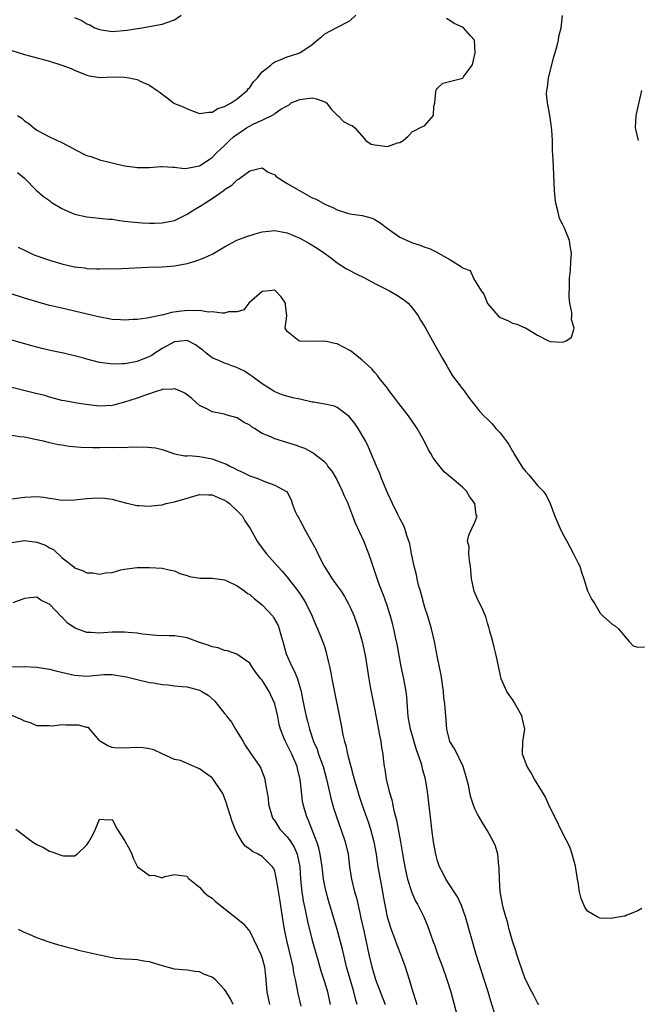
# Model space of a CAD drawing. Units: inches. Extents: x 2565000 to 2568000, y 1515000 to 1518000.
# Drawn here: x 2565220 to 2565319, y 1515535 to 1515692 of the extents above; entities that cross this region are included whole.
import ezdxf

# ---------------------------------------------------------------- set-up
doc = ezdxf.new("R2010")
doc.units = ezdxf.units.IN
doc.header["$MEASUREMENT"] = 0
doc.layers.add('LD25651515_2ft', color=53, linetype='Continuous')

msp = doc.modelspace()

# ---------------------------------------------------------------- linework, layer by layer
at = {"layer": 'LD25651515_2ft'}
for points, elevation in [([(2565219, 1515687.38), (2565221, 1515686.72), (2565225, 1515685.64), (2565227, 1515685.05), (2565228.48, 1515684.48), (2565229, 1515684.24), (2565231, 1515683.42), (2565231.34, 1515683.34), (2565233.07, 1515683.07), (2565235, 1515683.15), (2565237, 1515683.13), (2565237.68, 1515683), (2565239, 1515682.71), (2565239.6, 1515682.4), (2565241, 1515681.84), (2565242.24, 1515681), (2565242.68, 1515680.68), (2565243, 1515680.37), (2565243.82, 1515679.82), (2565244.82, 1515679), (2565245, 1515678.91), (2565246.37, 1515678.37), (2565247, 1515678.04), (2565248.55, 1515677.45), (2565249, 1515677.29), (2565250.49, 1515677.51), (2565251, 1515677.5), (2565251.89, 1515678.11), (2565253, 1515678.43), (2565254.05, 1515679), (2565255, 1515679.63), (2565256.61, 1515681), (2565256.77, 1515681.23), (2565257, 1515681.45), (2565257.62, 1515682.38), (2565258.25, 1515683), (2565259, 1515683.96), (2565260.37, 1515685), (2565260.68, 1515685.32), (2565261, 1515685.53), (2565261.87, 1515685.87), (2565263, 1515686.36), (2565263.5, 1515686.5), (2565265.03, 1515687), (2565267, 1515688.34), (2565267.78, 1515689), (2565268.47, 1515689.53), (2565269, 1515690.02), (2565270.81, 1515691), (2565273, 1515692.09), (2565273.97, 1515693)], 9004), ([(2565219.89, 1515667.89), (2565221, 1515667), (2565222.94, 1515665), (2565224.06, 1515664.06), (2565225, 1515663.4), (2565225.22, 1515663.22), (2565225.54, 1515663), (2565227, 1515662.13), (2565229, 1515661.24), (2565231, 1515660.8), (2565233, 1515660.61), (2565234.45, 1515660.45), (2565235, 1515660.41), (2565236.21, 1515660.21), (2565237, 1515660.13), (2565237.99, 1515659.98), (2565239.82, 1515659.82), (2565241, 1515659.78), (2565241.78, 1515659.78), (2565243, 1515659.83), (2565245, 1515660.23), (2565247, 1515661.23), (2565248.07, 1515661.93), (2565249.34, 1515662.66), (2565249.83, 1515663), (2565251, 1515663.71), (2565252.92, 1515665.08), (2565253, 1515665.15), (2565254.16, 1515665.84), (2565255, 1515666.7), (2565255.21, 1515666.79), (2565255.45, 1515667), (2565257, 1515668.17), (2565258.53, 1515668.53), (2565259, 1515668.61), (2565259.93, 1515667.93), (2565261, 1515667.49), (2565261.24, 1515667.24), (2565263, 1515666.15), (2565266.26, 1515664.26), (2565267, 1515663.86), (2565267.6, 1515663.6), (2565269, 1515662.8), (2565270.3, 1515662.3), (2565271, 1515661.91), (2565272.62, 1515661.38), (2565273, 1515661.3), (2565274.99, 1515660.99), (2565276.58, 1515660.58), (2565277, 1515660.38), (2565277.83, 1515659.83), (2565278.95, 1515659), (2565281, 1515657.56), (2565282.15, 1515657), (2565283, 1515656.65), (2565284.25, 1515656.25), (2565285, 1515655.95), (2565285.74, 1515655.74), (2565287, 1515655.09), (2565287.07, 1515655.07), (2565289, 1515653.99), (2565290.84, 1515652.84), (2565291, 1515652.64), (2565292.23, 1515652.23), (2565292.77, 1515651), (2565293, 1515650.64), (2565293.97, 1515649), (2565294.43, 1515648.43), (2565295, 1515646.98), (2565296.72, 1515645), (2565297, 1515644.71), (2565298.25, 1515644.25), (2565299, 1515643.8), (2565299.68, 1515643.68), (2565301, 1515643.08), (2565301.07, 1515643.07), (2565303, 1515641.92), (2565304.76, 1515641), (2565305, 1515640.89), (2565307, 1515640.79), (2565307.59, 1515641), (2565308.4, 1515641.6), (2565308.87, 1515643), (2565308.41, 1515644.41), (2565308.46, 1515645), (2565308.48, 1515645.52), (2565308.17, 1515647), (2565308.04, 1515648.04), (2565308.12, 1515649.88), (2565308.13, 1515651), (2565308.26, 1515652.26), (2565308.34, 1515653.66), (2565308.4, 1515655), (2565308.19, 1515656.19), (2565308.1, 1515657), (2565307.53, 1515658.48), (2565307.3, 1515659), (2565307, 1515659.65), (2565306.53, 1515660.53), (2565306.4, 1515661), (2565306.26, 1515661.74), (2565305.91, 1515663), (2565305.81, 1515663.81), (2565305.72, 1515665), (2565305.49, 1515669.96), (2565305.41, 1515671.41), (2565305.37, 1515673), (2565305.29, 1515674.71), (2565304.98, 1515677.02), (2565304.57, 1515679), (2565304.44, 1515680.44), (2565304.48, 1515681), (2565304.57, 1515681.43), (2565304.77, 1515683), (2565305.62, 1515686.38), (2565306.13, 1515688.13), (2565306.33, 1515689), (2565306.4, 1515689.6), (2565306.75, 1515691), (2565306.98, 1515692.98)], 9008), ([(2565229, 1515692.61), (2565230.17, 1515692.17), (2565231, 1515691.63), (2565231.45, 1515691.45), (2565232.24, 1515691), (2565233, 1515690.71), (2565233.33, 1515690.67), (2565235, 1515690.41), (2565237.4, 1515690.6), (2565239, 1515690.9), (2565239.1, 1515690.9), (2565239.77, 1515691), (2565243, 1515691.56), (2565243.9, 1515691.9), (2565245, 1515692.24), (2565246.07, 1515693)], 9002), ([(2565219.91, 1515677), (2565220.58, 1515676.58), (2565221, 1515676.15), (2565221.72, 1515675.72), (2565222.48, 1515675), (2565223, 1515674.63), (2565223.8, 1515674.2), (2565225, 1515673.6), (2565226.25, 1515673), (2565226.79, 1515672.79), (2565228.1, 1515672.1), (2565229.37, 1515671.37), (2565230.7, 1515670.7), (2565231, 1515670.58), (2565231.59, 1515670.41), (2565232.92, 1515669.96), (2565233, 1515669.93), (2565235, 1515669.41), (2565237, 1515668.92), (2565238.71, 1515668.71), (2565239, 1515668.66), (2565240.69, 1515668.69), (2565241, 1515668.67), (2565242.82, 1515668.82), (2565243, 1515668.82), (2565244.73, 1515668.73), (2565245, 1515668.74), (2565246.53, 1515668.53), (2565247, 1515668.56), (2565249, 1515668.95), (2565250.51, 1515669.96), (2565251, 1515670.29), (2565251.71, 1515671), (2565253, 1515672.21), (2565253.77, 1515673), (2565254.43, 1515673.57), (2565255, 1515674.01), (2565255.61, 1515674.39), (2565256.5, 1515675), (2565257.67, 1515675.67), (2565259, 1515676.26), (2565260.84, 1515677.16), (2565261, 1515677.32), (2565262, 1515678), (2565263, 1515678.55), (2565263.31, 1515678.69), (2565263.64, 1515679), (2565265, 1515679.52), (2565267, 1515679.78), (2565267.66, 1515679.66), (2565269, 1515679.16), (2565269.12, 1515679.12), (2565269.28, 1515679), (2565270.02, 1515678.02), (2565271, 1515677.03), (2565271.06, 1515677), (2565272, 1515676), (2565273, 1515675.48), (2565273.37, 1515675.37), (2565273.78, 1515675), (2565275, 1515673.69), (2565275.56, 1515673), (2565276.39, 1515672.39), (2565277, 1515672.28), (2565279, 1515672.03), (2565280.63, 1515672.63), (2565281, 1515672.65), (2565281.54, 1515673), (2565282.3, 1515673.7), (2565283, 1515674.41), (2565283.41, 1515674.59), (2565284.2, 1515675), (2565285, 1515675.4), (2565286.35, 1515677), (2565286.4, 1515678.4), (2565286.58, 1515679), (2565286.77, 1515680.77), (2565286.78, 1515681), (2565286.84, 1515681.16), (2565287, 1515681.34), (2565287.84, 1515682.16), (2565291.04, 1515682.96), (2565291.17, 1515683.17), (2565292.53, 1515685), (2565292.67, 1515685.33), (2565293.04, 1515687), (2565292.94, 1515689), (2565292.28, 1515689.72), (2565291.16, 1515691), (2565291, 1515691.1), (2565289.67, 1515691.67), (2565289, 1515692.16), (2565288.47, 1515692.47)], 9006), ([(2565319.15, 1515673), (2565318.64, 1515675), (2565318.76, 1515677), (2565319.65, 1515681)], 9010), ([(2565219.98, 1515655.98), (2565221.31, 1515655.31), (2565221.96, 1515655), (2565222.69, 1515654.69), (2565225, 1515653.87), (2565227, 1515653.28), (2565229, 1515652.83), (2565230.63, 1515652.63), (2565231, 1515652.55), (2565232.52, 1515652.52), (2565233, 1515652.47), (2565236.57, 1515652.57), (2565240.76, 1515652.76), (2565243, 1515652.84), (2565245, 1515652.97), (2565247, 1515653.36), (2565248.27, 1515653.73), (2565249.73, 1515654.27), (2565251.09, 1515654.91), (2565253, 1515656.03), (2565254.94, 1515657.06), (2565256.38, 1515657.62), (2565257.9, 1515658.1), (2565259, 1515658.39), (2565261, 1515658.6), (2565263, 1515658.25), (2565265, 1515657.39), (2565266.54, 1515656.54), (2565267.78, 1515655.78), (2565268.97, 1515655), (2565270.12, 1515654.12), (2565271, 1515653.48), (2565272.49, 1515652.49), (2565273, 1515652.24), (2565273.8, 1515651.8), (2565275.46, 1515651), (2565277, 1515650.17), (2565279.35, 1515649), (2565280.37, 1515648.37), (2565281.58, 1515647.58), (2565282.31, 1515647), (2565283, 1515646.24), (2565283.92, 1515645), (2565284.32, 1515644.32), (2565285, 1515643.21), (2565286.22, 1515641), (2565287.82, 1515638.18), (2565288.49, 1515637), (2565288.66, 1515636.66), (2565289.42, 1515635.42), (2565291, 1515633.35), (2565291.28, 1515633), (2565291.99, 1515631.99), (2565293.74, 1515629.74), (2565294.42, 1515629), (2565295, 1515628.47), (2565295.73, 1515627.73), (2565296.34, 1515627), (2565297, 1515626.32), (2565297.96, 1515625), (2565298.42, 1515624.42), (2565299, 1515623.37), (2565299.15, 1515623.15), (2565299.22, 1515623), (2565300.67, 1515620.67), (2565301, 1515620.25), (2565301.6, 1515619.6), (2565302.11, 1515619), (2565303, 1515617.89), (2565303.91, 1515617), (2565304.36, 1515616.36), (2565304.99, 1515615), (2565305.74, 1515613), (2565306.61, 1515611), (2565307, 1515610.2), (2565307.7, 1515609), (2565308.76, 1515607), (2565309, 1515606.45), (2565309.5, 1515605.5), (2565309.74, 1515605), (2565310.03, 1515604.03), (2565310.4, 1515603), (2565311, 1515601.08), (2565311.66, 1515599.66), (2565312.13, 1515599), (2565313, 1515597.5), (2565313.5, 1515597), (2565315, 1515595.68), (2565315.43, 1515595.43), (2565315.94, 1515595), (2565317, 1515593.73), (2565317.66, 1515593), (2565318.27, 1515592.27), (2565319, 1515592.09), (2565320.11, 1515592.11)], 9010), ([(2565319.67, 1515550.33), (2565319, 1515549.94), (2565317.25, 1515549.25), (2565317, 1515549.13), (2565316.9, 1515549.1), (2565315, 1515548.77), (2565314.76, 1515548.76), (2565313, 1515548.79), (2565312.83, 1515548.83), (2565312.51, 1515549), (2565311, 1515549.91), (2565310.55, 1515550.55), (2565309.95, 1515551.95), (2565309.7, 1515553), (2565309.48, 1515554.52), (2565309.38, 1515555), (2565309.07, 1515557.07), (2565308.55, 1515559), (2565308.18, 1515560.18), (2565307, 1515562.44), (2565305.76, 1515565), (2565305, 1515566.42), (2565304.77, 1515567), (2565304.21, 1515568.21), (2565302.49, 1515571), (2565302, 1515572), (2565301.35, 1515573), (2565300.6, 1515575), (2565300.65, 1515577), (2565300.72, 1515577.28), (2565300.97, 1515579), (2565300.59, 1515580.59), (2565300.56, 1515581), (2565300.02, 1515581.98), (2565299.28, 1515583.28), (2565299, 1515583.69), (2565298.45, 1515584.45), (2565298.09, 1515585), (2565297.17, 1515587), (2565296.79, 1515588.79), (2565296.71, 1515589.29), (2565296.36, 1515591), (2565296.07, 1515592.07), (2565295.84, 1515593), (2565295.37, 1515594.63), (2565295.24, 1515595.24), (2565295, 1515595.92), (2565294.77, 1515596.77), (2565294.18, 1515598.18), (2565293.52, 1515599.52), (2565292.89, 1515601), (2565292.45, 1515603), (2565292.35, 1515604.35), (2565292.28, 1515605), (2565292.11, 1515605.89), (2565292.03, 1515607), (2565292.08, 1515608.08), (2565291.82, 1515609), (2565292.04, 1515609.96), (2565292.5, 1515611), (2565293, 1515612.03), (2565293.34, 1515613), (2565293.21, 1515613.21), (2565293, 1515615), (2565292.15, 1515616.15), (2565291.66, 1515617), (2565291, 1515617.65), (2565288.09, 1515620.09), (2565287, 1515621.4), (2565286.32, 1515622.32), (2565285.96, 1515623), (2565285.6, 1515623.6), (2565284.87, 1515625), (2565283.74, 1515627), (2565283.45, 1515627.45), (2565282.36, 1515629), (2565280.83, 1515631), (2565280.06, 1515632.06), (2565279.29, 1515633), (2565279, 1515633.41), (2565277.77, 1515635), (2565277.45, 1515635.45), (2565277, 1515635.95), (2565276.53, 1515636.53), (2565275.99, 1515637), (2565275, 1515637.92), (2565273.27, 1515639.27), (2565273, 1515639.45), (2565271, 1515640.53), (2565270.58, 1515640.58), (2565269, 1515640.94), (2565267, 1515640.87), (2565265, 1515640.95), (2565264.84, 1515641), (2565263, 1515642.5), (2565262.66, 1515643), (2565262.96, 1515645), (2565262.72, 1515646.72), (2565262.73, 1515647), (2565262.02, 1515648.02), (2565261.14, 1515649), (2565261, 1515649.08), (2565260.09, 1515649), (2565259, 1515648.85), (2565256.86, 1515647), (2565256.05, 1515645.95), (2565255, 1515645.65), (2565253.63, 1515645.63), (2565253, 1515645.43), (2565252.61, 1515645.39), (2565251, 1515645.63), (2565250.4, 1515645.6), (2565249, 1515645.84), (2565248.22, 1515645.78), (2565247, 1515645.85), (2565245.66, 1515645.66), (2565244.48, 1515645.52), (2565243, 1515645.11), (2565242.89, 1515645.11), (2565240.63, 1515644.63), (2565239, 1515644.42), (2565238.39, 1515644.39), (2565237, 1515644.28), (2565236.35, 1515644.35), (2565235, 1515644.41), (2565232.82, 1515644.82), (2565229, 1515645.74), (2565227, 1515646.19), (2565225, 1515646.66), (2565223, 1515647.21), (2565221, 1515647.82), (2565218.59, 1515648.59)], 9012), ([(2565303.19, 1515535), (2565303, 1515535.28), (2565302.43, 1515536.43), (2565302.11, 1515537), (2565301, 1515539.09), (2565299.99, 1515542.01), (2565299.69, 1515543), (2565299.55, 1515543.55), (2565299, 1515545.11), (2565298.49, 1515547), (2565298.2, 1515548.2), (2565297.93, 1515549), (2565297.52, 1515550.48), (2565297.4, 1515551), (2565297.05, 1515553), (2565296.94, 1515555), (2565296.88, 1515556.88), (2565296.83, 1515557.17), (2565296.63, 1515559), (2565296.29, 1515560.29), (2565295.96, 1515561), (2565295, 1515562.75), (2565294.13, 1515564.13), (2565293.4, 1515565.4), (2565293, 1515566.25), (2565292.72, 1515567), (2565292.3, 1515568.3), (2565291.96, 1515570.04), (2565291.72, 1515571), (2565291.13, 1515573), (2565289.76, 1515575.76), (2565288.98, 1515577.02), (2565288.48, 1515579), (2565288.42, 1515580.42), (2565288.2, 1515583), (2565288.04, 1515584.04), (2565287.95, 1515585), (2565287.59, 1515587.59), (2565287, 1515590.44), (2565286.53, 1515593), (2565286.06, 1515595), (2565285.46, 1515597), (2565285, 1515598.42), (2565284.83, 1515599), (2565284.45, 1515600.45), (2565284.27, 1515601), (2565284, 1515602), (2565283.76, 1515603), (2565283.63, 1515603.63), (2565283.28, 1515605), (2565282.86, 1515607), (2565282.58, 1515608.58), (2565282.44, 1515609), (2565282.12, 1515609.88), (2565281.81, 1515611), (2565281.57, 1515611.57), (2565281, 1515612.62), (2565280.64, 1515613.36), (2565279.8, 1515615), (2565279, 1515616.72), (2565278.08, 1515619), (2565277.8, 1515619.8), (2565277.24, 1515621), (2565276, 1515624), (2565275.49, 1515625), (2565274.36, 1515627), (2565273.81, 1515627.81), (2565272.91, 1515628.91), (2565271, 1515630.34), (2565270.54, 1515630.54), (2565269, 1515630.86), (2565267.19, 1515631.19), (2565267, 1515631.21), (2565265, 1515631.66), (2565263.88, 1515631.88), (2565262.34, 1515632.34), (2565261, 1515632.86), (2565259, 1515634.13), (2565257.36, 1515635.36), (2565257, 1515635.54), (2565256.16, 1515636.16), (2565254.77, 1515636.77), (2565254.13, 1515637), (2565253.33, 1515637.33), (2565253, 1515637.43), (2565252.19, 1515637.81), (2565251, 1515638.29), (2565250.07, 1515639), (2565249.5, 1515639.5), (2565249, 1515639.89), (2565248.35, 1515640.35), (2565247.12, 1515641), (2565247, 1515641.05), (2565245, 1515640.86), (2565243, 1515639.75), (2565241.82, 1515639), (2565241.35, 1515638.65), (2565241, 1515638.47), (2565239, 1515637.68), (2565237.35, 1515637.35), (2565237, 1515637.31), (2565236.66, 1515637.34), (2565235, 1515637.25), (2565234.69, 1515637.31), (2565233, 1515637.54), (2565231, 1515638.09), (2565230.3, 1515638.3), (2565229, 1515638.61), (2565227.26, 1515639), (2565225.39, 1515639.39), (2565223.77, 1515639.77), (2565222.19, 1515640.19), (2565219, 1515641.09)], 9014), ([(2565296.35, 1515533), (2565295.54, 1515535.54), (2565295.1, 1515537), (2565294.48, 1515539), (2565293.18, 1515543), (2565291.46, 1515549), (2565290.83, 1515550.83), (2565290.22, 1515552.22), (2565288.37, 1515555), (2565287.92, 1515555.92), (2565287.32, 1515557), (2565287, 1515557.96), (2565286.74, 1515559), (2565286.39, 1515561), (2565286.11, 1515563), (2565285.99, 1515563.99), (2565285.44, 1515569), (2565285.12, 1515571), (2565284.63, 1515572.63), (2565284.56, 1515573), (2565284.41, 1515573.59), (2565283.66, 1515575.66), (2565282.69, 1515579), (2565282.34, 1515581), (2565282.27, 1515581.73), (2565282.13, 1515584.13), (2565282.02, 1515585), (2565281.64, 1515587), (2565281.22, 1515589), (2565280.57, 1515592.57), (2565280.31, 1515593.69), (2565280.04, 1515595), (2565279.84, 1515595.84), (2565279.52, 1515597), (2565278.9, 1515598.9), (2565278.37, 1515600.37), (2565278.12, 1515601), (2565277.61, 1515602.39), (2565276.81, 1515604.81), (2565276.59, 1515605.41), (2565276.04, 1515607), (2565275.23, 1515609), (2565273.9, 1515611.9), (2565273.5, 1515613), (2565273, 1515614.28), (2565272.71, 1515615), (2565272.17, 1515616.17), (2565271.85, 1515617), (2565270.87, 1515619), (2565270.18, 1515620.18), (2565269.51, 1515621), (2565269.31, 1515621.31), (2565269, 1515621.62), (2565267.2, 1515623), (2565267.09, 1515623.09), (2565265.82, 1515623.82), (2565265, 1515624.08), (2565264.33, 1515624.33), (2565261, 1515625.34), (2565260.36, 1515625.64), (2565259, 1515626.21), (2565257.75, 1515627), (2565257.27, 1515627.27), (2565257, 1515627.51), (2565256.01, 1515628.01), (2565255, 1515628.68), (2565253.18, 1515629.18), (2565253, 1515629.27), (2565252.65, 1515629.35), (2565251, 1515629.68), (2565250.13, 1515630.13), (2565249, 1515630.66), (2565247.78, 1515631.78), (2565246.62, 1515632.62), (2565245.81, 1515633), (2565245, 1515633.34), (2565244.73, 1515633.27), (2565243, 1515633.2), (2565242.87, 1515633.13), (2565242.39, 1515633), (2565240.34, 1515632.34), (2565239, 1515631.86), (2565237, 1515631.19), (2565235.26, 1515630.74), (2565235, 1515630.69), (2565233, 1515630.58), (2565230.81, 1515630.81), (2565229.09, 1515631.09), (2565227.39, 1515631.39), (2565227, 1515631.47), (2565225.81, 1515631.81), (2565225, 1515631.98), (2565224.24, 1515632.24), (2565222.63, 1515632.63), (2565220.92, 1515633.08), (2565219, 1515633.55)], 9016), ([(2565219, 1515625.92), (2565220.27, 1515625.73), (2565221, 1515625.66), (2565222.7, 1515625.3), (2565224.02, 1515625), (2565224.8, 1515624.8), (2565225, 1515624.78), (2565226.44, 1515624.44), (2565227, 1515624.38), (2565228.17, 1515624.17), (2565230.01, 1515624.01), (2565231.96, 1515623.96), (2565233, 1515623.97), (2565233.99, 1515623.99), (2565235, 1515623.97), (2565236.02, 1515624.02), (2565237, 1515623.98), (2565238.05, 1515624.05), (2565239, 1515624.01), (2565240.07, 1515624.07), (2565241.93, 1515623.93), (2565243, 1515623.66), (2565243.48, 1515623.48), (2565245, 1515622.94), (2565246.61, 1515622.61), (2565247, 1515622.64), (2565247.32, 1515622.68), (2565249, 1515622.51), (2565249.56, 1515622.44), (2565251, 1515622.14), (2565252.39, 1515621.61), (2565253.29, 1515621.29), (2565253.85, 1515621), (2565254.63, 1515620.63), (2565255, 1515620.39), (2565255.96, 1515619.96), (2565257, 1515619.45), (2565257.33, 1515619.33), (2565258.31, 1515619), (2565259.54, 1515618.46), (2565261, 1515617.92), (2565262.8, 1515617), (2565262.91, 1515616.91), (2565263.62, 1515615.62), (2565263.8, 1515615), (2565264.28, 1515613.72), (2565264.62, 1515613), (2565264.78, 1515612.78), (2565265, 1515612.34), (2565265.49, 1515611.49), (2565265.69, 1515611), (2565267.64, 1515607.64), (2565267.91, 1515607), (2565268.91, 1515605), (2565270.2, 1515603), (2565271, 1515601.89), (2565271.61, 1515601), (2565272.15, 1515600.15), (2565272.8, 1515599), (2565273, 1515598.57), (2565273.67, 1515597), (2565274.38, 1515595), (2565274.99, 1515593), (2565275.41, 1515591), (2565275.5, 1515590.5), (2565276.04, 1515587), (2565276.27, 1515585.73), (2565277, 1515582.02), (2565277.46, 1515579.46), (2565277.7, 1515578.3), (2565277.93, 1515577), (2565278.06, 1515576.06), (2565278.26, 1515575), (2565278.35, 1515574.35), (2565278.5, 1515573), (2565278.59, 1515572.59), (2565278.8, 1515571), (2565279.29, 1515569), (2565279.7, 1515567.7), (2565280.04, 1515565.96), (2565280.45, 1515564.45), (2565281.11, 1515561), (2565281.55, 1515558.45), (2565281.79, 1515557), (2565281.99, 1515555.98), (2565282.23, 1515555), (2565282.89, 1515552.89), (2565283.52, 1515551.52), (2565283.82, 1515551), (2565284.82, 1515549), (2565285.47, 1515547.47), (2565285.94, 1515546.06), (2565286.32, 1515545), (2565286.52, 1515544.51), (2565287.08, 1515542.92), (2565287.82, 1515541), (2565288.52, 1515539), (2565289.12, 1515537), (2565290.39, 1515532.39)], 9018), ([(2565219, 1515615.78), (2565221, 1515616.02), (2565222.08, 1515616.08), (2565223, 1515616.11), (2565224.03, 1515616.03), (2565225, 1515615.87), (2565225.78, 1515615.78), (2565227, 1515615.57), (2565229, 1515615.6), (2565231, 1515615.82), (2565231.88, 1515615.88), (2565233, 1515615.93), (2565233.86, 1515615.86), (2565235, 1515615.7), (2565235.57, 1515615.57), (2565237.13, 1515615.13), (2565238.74, 1515614.74), (2565239, 1515614.72), (2565239.28, 1515614.72), (2565241, 1515614.61), (2565241.33, 1515614.67), (2565243, 1515614.83), (2565243.67, 1515615), (2565245, 1515615.3), (2565247, 1515615.89), (2565249, 1515616.44), (2565250.41, 1515616.41), (2565251, 1515616.42), (2565251.97, 1515615.97), (2565253, 1515615.55), (2565253.33, 1515615.33), (2565253.77, 1515615), (2565255, 1515613.86), (2565255.84, 1515613), (2565256.24, 1515612.23), (2565257.06, 1515611), (2565258.21, 1515609), (2565258.53, 1515608.53), (2565259.69, 1515607), (2565261, 1515605.51), (2565261.42, 1515605), (2565262.2, 1515604.2), (2565263, 1515603.27), (2565264.85, 1515600.85), (2565265.64, 1515599.64), (2565266.02, 1515599), (2565266.99, 1515597), (2565267.57, 1515595.57), (2565267.83, 1515595), (2565268.43, 1515593.57), (2565268.74, 1515592.74), (2565269, 1515592), (2565269.24, 1515591.24), (2565269.62, 1515589.62), (2565269.73, 1515589), (2565269.96, 1515587.96), (2565270.12, 1515587), (2565271.64, 1515579.64), (2565271.91, 1515578.09), (2565272.16, 1515577), (2565272.36, 1515576.36), (2565272.63, 1515575), (2565273.15, 1515573), (2565273.56, 1515571.56), (2565273.7, 1515571), (2565274.27, 1515569), (2565274.44, 1515568.44), (2565274.93, 1515567), (2565275.99, 1515563.99), (2565276.29, 1515563), (2565276.85, 1515561), (2565277.21, 1515559), (2565277.49, 1515557), (2565277.84, 1515555), (2565278.22, 1515553), (2565278.32, 1515552.32), (2565278.63, 1515550.63), (2565278.98, 1515548.98), (2565279.46, 1515547.46), (2565279.62, 1515547), (2565280, 1515546), (2565280.52, 1515544.52), (2565281.21, 1515542.79), (2565281.85, 1515541), (2565282.47, 1515539), (2565283.05, 1515537), (2565283.55, 1515535.55), (2565283.7, 1515535)], 9020), ([(2565219, 1515608.77), (2565221, 1515609.1), (2565223, 1515608.83), (2565224.36, 1515608.36), (2565225, 1515607.95), (2565225.67, 1515607.67), (2565227, 1515606.4), (2565228.88, 1515604.88), (2565229, 1515604.76), (2565230.29, 1515604.29), (2565231, 1515603.92), (2565231.92, 1515603.92), (2565233, 1515603.73), (2565233.96, 1515603.96), (2565235, 1515604.02), (2565236.43, 1515604.43), (2565237, 1515604.52), (2565239, 1515604.77), (2565241, 1515604.78), (2565243, 1515604.68), (2565244.35, 1515604.35), (2565245, 1515604.25), (2565245.83, 1515603.83), (2565247, 1515603.53), (2565247.38, 1515603.38), (2565249.09, 1515603.09), (2565251, 1515603.09), (2565253, 1515602.85), (2565253.26, 1515602.74), (2565255, 1515601.89), (2565256.22, 1515601), (2565256.66, 1515600.66), (2565257, 1515600.48), (2565257.79, 1515599.79), (2565259, 1515598.85), (2565260.69, 1515597), (2565260.83, 1515596.83), (2565261.53, 1515595.53), (2565261.71, 1515595), (2565261.95, 1515594.05), (2565262.28, 1515593), (2565262.84, 1515591), (2565263.75, 1515589), (2565264.18, 1515588.18), (2565264.65, 1515587), (2565265.21, 1515585), (2565265.5, 1515583.5), (2565265.59, 1515583), (2565266.02, 1515581), (2565266.23, 1515580.23), (2565266.54, 1515579), (2565267.21, 1515577), (2565267.76, 1515575.76), (2565268, 1515575), (2565268.74, 1515573), (2565269.3, 1515571), (2565269.58, 1515569.58), (2565269.96, 1515567.96), (2565270.21, 1515567), (2565270.4, 1515566.4), (2565270.86, 1515565), (2565271.59, 1515563), (2565272.26, 1515561), (2565272.72, 1515559), (2565272.97, 1515557), (2565273.27, 1515555), (2565273.77, 1515553), (2565274.05, 1515552.05), (2565274.63, 1515549.37), (2565274.78, 1515548.78), (2565275.22, 1515546.78), (2565276.04, 1515543), (2565276.51, 1515541), (2565277, 1515539.37), (2565277.12, 1515539), (2565278.67, 1515535)], 9022), ([(2565274.17, 1515535), (2565273.9, 1515535.9), (2565273.64, 1515537), (2565273.03, 1515539.03), (2565272.48, 1515541), (2565271.82, 1515543.82), (2565271.53, 1515545), (2565271, 1515546.99), (2565269.59, 1515551.59), (2565269.21, 1515553), (2565269, 1515553.97), (2565268.8, 1515555), (2565268.56, 1515557), (2565268.28, 1515559), (2565268.04, 1515560.04), (2565267.72, 1515561), (2565266.93, 1515563), (2565266.4, 1515564.4), (2565266.11, 1515565), (2565265.78, 1515566.22), (2565265.55, 1515567), (2565265.46, 1515567.46), (2565265.27, 1515569), (2565265.06, 1515571), (2565264.64, 1515572.64), (2565264.57, 1515573), (2565263.71, 1515575), (2565263, 1515576.49), (2565262.71, 1515577), (2565262.53, 1515577.47), (2565261.91, 1515579), (2565261.71, 1515579.71), (2565261.48, 1515581), (2565261.04, 1515583.04), (2565260.4, 1515584.4), (2565260.1, 1515585), (2565259, 1515586.78), (2565258.8, 1515587), (2565258, 1515588), (2565257.32, 1515589), (2565257, 1515589.49), (2565254.97, 1515590.97), (2565253.48, 1515591.48), (2565253, 1515591.54), (2565251.94, 1515591.94), (2565251, 1515592.12), (2565250.38, 1515592.38), (2565249, 1515592.84), (2565247, 1515593.56), (2565246.35, 1515593.65), (2565245, 1515593.89), (2565244.13, 1515593.87), (2565242.06, 1515593.94), (2565241, 1515594.03), (2565239.85, 1515594.15), (2565239, 1515594.29), (2565237.6, 1515594.4), (2565237, 1515594.47), (2565235, 1515594.45), (2565233.62, 1515594.38), (2565233, 1515594.33), (2565231.59, 1515594.41), (2565231, 1515594.39), (2565229.1, 1515595.1), (2565227.91, 1515595.91), (2565227, 1515596.89), (2565226.93, 1515596.93), (2565225, 1515598.92), (2565224.86, 1515599), (2565223.6, 1515599.6), (2565223, 1515600.06), (2565221.94, 1515599.94), (2565221, 1515599.86), (2565219.17, 1515599.17)], 9024), ([(2565219, 1515588.94), (2565221, 1515588.98), (2565223, 1515588.86), (2565225, 1515588.55), (2565226.23, 1515588.23), (2565229, 1515587.58), (2565231, 1515587.45), (2565231.51, 1515587.51), (2565233.68, 1515587.68), (2565235, 1515587.69), (2565235.62, 1515587.62), (2565237, 1515587.38), (2565237.32, 1515587.32), (2565239, 1515586.9), (2565241, 1515586.44), (2565241.63, 1515586.37), (2565243, 1515586.09), (2565243.95, 1515586.05), (2565245, 1515585.91), (2565246.19, 1515585.81), (2565247, 1515585.73), (2565249, 1515585.19), (2565249.35, 1515585), (2565250.38, 1515584.38), (2565251.45, 1515583.45), (2565253, 1515581.47), (2565253.22, 1515581.22), (2565253.35, 1515581), (2565254.09, 1515580.09), (2565254.71, 1515579), (2565255.94, 1515577), (2565256.33, 1515576.33), (2565257, 1515575.32), (2565258.63, 1515573), (2565258.76, 1515572.76), (2565259.33, 1515571.33), (2565259.42, 1515571), (2565259.47, 1515570.53), (2565259.93, 1515567.93), (2565260.03, 1515567), (2565260.59, 1515565), (2565260.72, 1515564.72), (2565261, 1515564.34), (2565261.83, 1515563), (2565263, 1515561.77), (2565263.55, 1515561), (2565264.11, 1515560.11), (2565264.59, 1515559), (2565264.99, 1515557), (2565265.13, 1515555), (2565265.35, 1515553), (2565265.57, 1515551.57), (2565265.88, 1515550.12), (2565266.24, 1515548.24), (2565267, 1515545.23), (2565267.88, 1515542.12), (2565268.39, 1515540.39), (2565269, 1515538.45), (2565269.43, 1515537), (2565269.86, 1515535)], 9026), ([(2565265.24, 1515534.76), (2565264.75, 1515536.75), (2565264.7, 1515537), (2565264.66, 1515537.34), (2565264.31, 1515539), (2565264.06, 1515540.06), (2565263.94, 1515541), (2565263.65, 1515542.35), (2565263.01, 1515545), (2565262.56, 1515547), (2565262.33, 1515548.33), (2565261.81, 1515551.81), (2565261.32, 1515554.68), (2565261.25, 1515555.25), (2565261, 1515556.27), (2565260.8, 1515556.8), (2565260.65, 1515557), (2565259, 1515558.63), (2565258.36, 1515559), (2565257.43, 1515559.43), (2565257, 1515559.81), (2565256.3, 1515560.3), (2565255.78, 1515561), (2565255, 1515562.29), (2565254.66, 1515563), (2565254.21, 1515564.21), (2565253.26, 1515567.26), (2565253, 1515568.01), (2565252.69, 1515568.69), (2565252.52, 1515569), (2565251.17, 1515571), (2565251, 1515571.22), (2565249.94, 1515571.94), (2565249, 1515572.65), (2565247, 1515573.47), (2565245.95, 1515573.95), (2565245, 1515574.15), (2565243, 1515575.03), (2565241.7, 1515575.7), (2565241, 1515575.84), (2565240, 1515576), (2565239, 1515576.07), (2565237.97, 1515575.97), (2565235.92, 1515575.92), (2565235, 1515576.04), (2565234.31, 1515576.31), (2565233.16, 1515577), (2565233, 1515577.17), (2565231.47, 1515579), (2565231.22, 1515579.22), (2565231, 1515579.26), (2565229.62, 1515579.62), (2565227.62, 1515579.62), (2565227, 1515579.65), (2565225.48, 1515579.48), (2565225, 1515579.5), (2565223.5, 1515579.5), (2565223, 1515579.51), (2565221.97, 1515579.97), (2565221, 1515580.27), (2565220.53, 1515580.53), (2565219, 1515581.16)], 9028), ([(2565219.65, 1515563), (2565222.28, 1515561), (2565223, 1515560.53), (2565224.05, 1515560.05), (2565225, 1515559.5), (2565225.4, 1515559.4), (2565226.37, 1515559), (2565227, 1515558.8), (2565227.27, 1515558.73), (2565229, 1515558.77), (2565229.41, 1515559), (2565231, 1515560.52), (2565231.32, 1515561), (2565231.91, 1515562.09), (2565232.37, 1515563), (2565233, 1515564.62), (2565234.48, 1515564.48), (2565235, 1515564.55), (2565235.84, 1515563), (2565237, 1515561.21), (2565237.81, 1515559.81), (2565238.17, 1515559), (2565238.37, 1515558.37), (2565239, 1515557.09), (2565239.08, 1515557), (2565240.2, 1515556.2), (2565241, 1515555.61), (2565241.67, 1515555.67), (2565243, 1515555.21), (2565243.42, 1515555.42), (2565245, 1515555.79), (2565245.65, 1515555.65), (2565247, 1515555.49), (2565247.17, 1515555.17), (2565247.36, 1515555), (2565249, 1515553.73), (2565249.64, 1515553), (2565250.37, 1515552.37), (2565251, 1515551.96), (2565251.49, 1515551.49), (2565252.09, 1515551), (2565254.86, 1515548.86), (2565255.94, 1515547.94), (2565257, 1515546.66), (2565258.22, 1515544.22), (2565258.79, 1515543), (2565259, 1515542.42), (2565259.35, 1515541), (2565259.52, 1515539.52), (2565259.74, 1515537), (2565260.16, 1515535)], 9030), ([(2565254.37, 1515535), (2565253.92, 1515535.92), (2565253.22, 1515537), (2565253, 1515537.39), (2565251.47, 1515539), (2565251, 1515539.39), (2565249.8, 1515539.8), (2565249, 1515540.21), (2565248.26, 1515540.26), (2565247, 1515540.46), (2565245, 1515540.65), (2565242.72, 1515541.28), (2565241, 1515541.82), (2565240.07, 1515541.93), (2565239, 1515542.11), (2565238.2, 1515542.2), (2565237, 1515542.24), (2565235.63, 1515542.37), (2565235, 1515542.46), (2565233, 1515542.86), (2565229.65, 1515543.65), (2565229, 1515543.84), (2565228.06, 1515544.06), (2565227, 1515544.39), (2565226.5, 1515544.5), (2565224.96, 1515544.96), (2565223, 1515545.65), (2565221.83, 1515546.17), (2565221, 1515546.49), (2565220.04, 1515547)], 9032)]:
    msp.add_lwpolyline(points, dxfattribs=dict(at, elevation=elevation))

doc.saveas('drawing.dxf')
